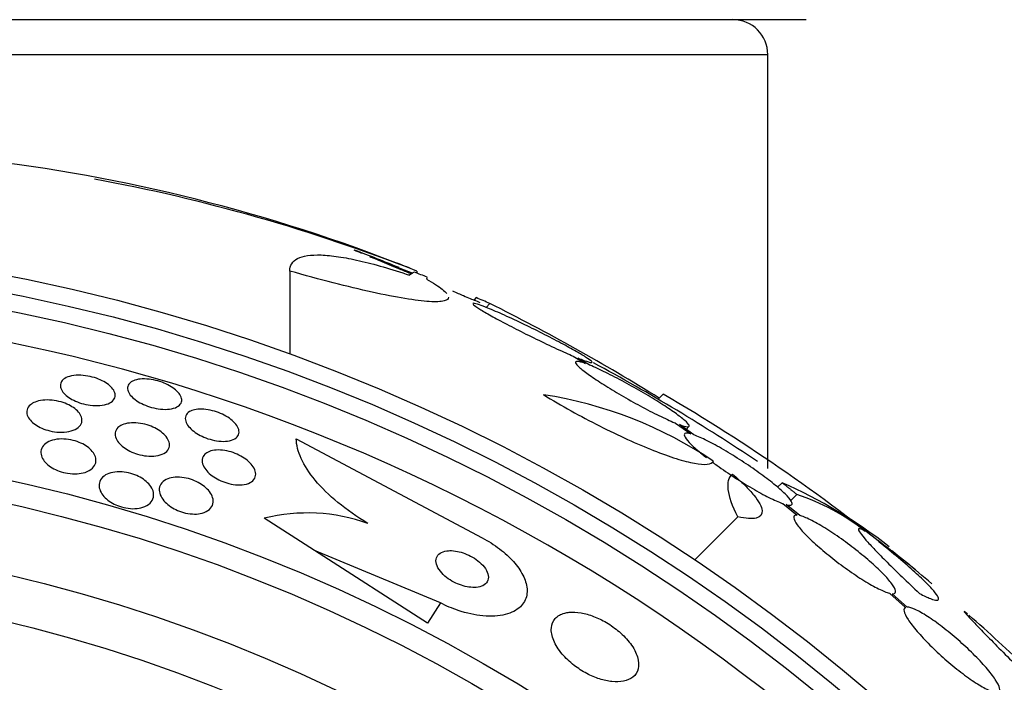
# Model space of a CAD drawing. Units: millimetres. Extents: x 0 to 1476, y 0 to 2569.
# Drawn here: x 1069 to 1083, y 1430 to 1440 of the extents above; entities that cross this region are included whole.
import ezdxf

# ---------------------------------------------------------------- set-up
doc = ezdxf.new("R2010")
doc.units = ezdxf.units.MM
doc.layers.add('DV1_Défaut', color=7, linetype='Continuous')
doc.layers.add('Défaut', color=7, linetype='Continuous')

# ---------------------------------------------------------------- blocks, each defined once
blk = doc.blocks.new('SE')
at = {"layer": 'DV1_Défaut', "color": 7, "linetype": 'Continuous'}
for p, q in [((1047.004, 1439.573), (1080.104, 1439.573)), ((1047.554, 1439.073), (1079.554, 1439.073)), ((1079.554, 1433.158), (1079.554, 1439.073)), ((1073.864, 1436.189), (1074.48, 1435.948)), ((1072.723, 1435.98), (1072.723, 1434.791)), ((1074.539, 1435.979), (1074.539, 1435.951)), ((1075.387, 1435.6), (1075.356, 1435.569)), ((1075.583, 1435.516), (1075.528, 1435.461)), ((1076.775, 1434.764), (1076.947, 1434.658)), ((1077.003, 1434.637), (1076.841, 1434.736)), ((1078.059, 1434.22), (1077.987, 1434.148)), ((1078.235, 1433.807), (1078.452, 1433.652)), ((1078.497, 1433.638), (1078.29, 1433.785)), ((1078.386, 1433.717), (1078.426, 1433.756)), ((1072.816, 1433.58), (1075.474, 1432.166)), ((1079.758, 1432.955), (1079.693, 1432.89)), ((1079.971, 1432.786), (1079.884, 1432.699)), ((1079.77, 1432.656), (1079.976, 1432.491)), ((1080.01, 1432.485), (1079.815, 1432.642)), ((1073.076, 1431.985), (1072.358, 1432.446)), ((1079.125, 1432.466), (1078.511, 1431.852)), ((1074.689, 1430.947), (1073.076, 1431.985)), ((1074.876, 1431.237), (1073.076, 1431.985)), ((1081.299, 1431.373), (1081.524, 1431.173)), ((1081.547, 1431.177), (1081.332, 1431.368)), ((1074.876, 1431.237), (1074.689, 1430.947))]:
    blk.add_line(p, q, dxfattribs=at)
for radius in [26.834, 26.588, 26.346, 23.976, 23.645, 22.655, 22]:
    blk.add_circle((1063.554, 1409.573), radius, dxfattribs=at)
for centre, radius, start, end in [((1063.554, 1409.573), 37.5, 0, 62.2847), ((1079.054, 1439.073), 0.5, 0, 90), ((1065.493, 1413.515), 24.218, 68.3624, 83.5004), ((1065.372, 1412.587), 25.124, 68.599, 79.5456), ((1076.646, 1443.237), 7.577, 246.6273, 247.5061), ((1063.554, 1409.573), 28.55, 67.9211, 69.2896), ((1063.554, 1409.573), 28.6, 67.6265, 68.006), ((1063.554, 1409.573), 28.575, 67.0709, 67.4617), ((1063.554, 1409.573), 25.906, 0, 104.0708), ((1061.707, 1407.84), 30.96, 58.2432, 63.372), ((1063.554, 1409.573), 28.5, 56.2031, 61.7051), ((1075.442, 1428.323), 5.959, 55.9831, 81.2268), ((1064.747, 1411.416), 26.406, 50.6287, 59.7264), ((1076.858, 1426.367), 7.198, 52.0151, 66.2404), ((1078.962, 1429.746), 3.203, 51.8103, 71.6429), ((1072.977, 1429.957), 2.565, 70.3284, 103.9575), ((1069.626, 1417.005), 19.001, 49.7695, 52.7201), ((1063.554, 1409.573), 28.6, 50.7187, 51.5834), ((1063.554, 1409.573), 28.6, 46.4249, 48.7114)]:
    blk.add_arc(centre, radius, start, end, dxfattribs=at)
for centre, major_axis, ratio, start_param, end_param in [((1074.539, 1409.573), (0, 26.397), 0.064138, 0.018902, 0.061127), ((1074.708, 1409.573), (0, 26.334), 0.021885, 0.036461, 0.056081), ((1059.091, 1414.036), (19.465, 19.465), 0.581075, 0.22234, 0.235043)]:
    blk.add_ellipse(centre, major_axis=major_axis, ratio=ratio, start_param=start_param, end_param=end_param, dxfattribs=at)
for points, knots in [([(1072.723, 1435.98), (1072.723, 1436.061), (1072.76, 1436.12), (1072.873, 1436.178), (1072.92, 1436.192), (1073.033, 1436.209), (1073.099, 1436.212), (1073.247, 1436.207), (1073.329, 1436.199), (1073.512, 1436.171), (1073.612, 1436.152), (1073.932, 1436.079), (1074.172, 1436.009), (1074.436, 1435.92)], [0, 0, 0, 0, 0.25, 0.25, 0.375, 0.375, 0.5, 0.5, 0.625, 0.625, 0.75, 0.75, 1, 1, 1, 1]), ([(1073.864, 1436.189), (1073.916, 1436.167), (1073.976, 1436.142), (1074.041, 1436.115), (1074.124, 1436.081), (1074.217, 1436.042), (1074.312, 1436.003), (1074.362, 1435.982), (1074.413, 1435.961), (1074.464, 1435.939)], [0, 0, 0, 0, 0.336386, 0.336386, 0.336386, 0.771772, 0.771772, 0.771772, 1, 1, 1, 1]), ([(1074.991, 1435.606), (1074.991, 1435.581), (1074.971, 1435.563), (1074.881, 1435.54), (1074.811, 1435.538), (1074.623, 1435.549), (1074.504, 1435.564), (1074.23, 1435.609), (1074.073, 1435.64), (1073.727, 1435.716), (1073.541, 1435.761), (1073.147, 1435.862), (1072.938, 1435.919), (1072.723, 1435.98)], [0, 0, 0, 0, 0.155323, 0.155323, 0.324259, 0.324259, 0.493194, 0.493194, 0.662129, 0.662129, 0.831065, 0.831065, 1, 1, 1, 1]), ([(1074.676, 1435.866), (1074.774, 1435.811), (1074.85, 1435.762), (1074.93, 1435.698), (1074.951, 1435.678), (1074.966, 1435.66)], [0, 0, 0, 0, 0.664627, 0.664627, 1, 1, 1, 1]), ([(1075.047, 1435.696), (1075.104, 1435.672), (1075.158, 1435.649), (1075.205, 1435.629), (1075.275, 1435.6), (1075.334, 1435.575), (1075.375, 1435.558), (1075.411, 1435.543), (1075.434, 1435.533), (1075.438, 1435.532), (1075.44, 1435.531), (1075.44, 1435.531), (1075.439, 1435.531)], [0, 0, 0, 0, 0.236429, 0.236429, 0.236429, 0.591338, 0.591338, 0.591338, 0.916516, 0.916516, 0.916516, 1, 1, 1, 1]), ([(1076.841, 1434.736), (1076.857, 1434.73), (1076.872, 1434.724), (1076.887, 1434.718), (1076.943, 1434.696), (1076.987, 1434.681), (1077.013, 1434.675), (1077.038, 1434.669), (1077.047, 1434.672), (1077.04, 1434.682), (1077.034, 1434.692), (1077.012, 1434.709), (1076.977, 1434.732), (1076.943, 1434.756), (1076.894, 1434.785), (1076.837, 1434.819), (1076.777, 1434.853), (1076.706, 1434.893), (1076.629, 1434.934), (1076.549, 1434.977), (1076.46, 1435.024), (1076.37, 1435.069), (1076.275, 1435.118), (1076.175, 1435.167), (1076.08, 1435.213), (1075.98, 1435.261), (1075.882, 1435.307), (1075.793, 1435.347), (1075.704, 1435.388), (1075.621, 1435.423), (1075.553, 1435.451), (1075.507, 1435.47), (1075.467, 1435.485), (1075.434, 1435.496), (1075.392, 1435.511), (1075.363, 1435.519), (1075.348, 1435.519), (1075.334, 1435.519), (1075.334, 1435.512), (1075.35, 1435.498), (1075.366, 1435.484), (1075.396, 1435.462), (1075.438, 1435.436), (1075.481, 1435.409), (1075.536, 1435.377), (1075.601, 1435.341), (1075.667, 1435.304), (1075.744, 1435.262), (1075.826, 1435.219), (1075.912, 1435.174), (1076.005, 1435.127), (1076.098, 1435.08), (1076.196, 1435.032), (1076.297, 1434.983), (1076.392, 1434.937), (1076.49, 1434.891), (1076.585, 1434.847), (1076.669, 1434.81), (1076.707, 1434.793), (1076.742, 1434.778), (1076.775, 1434.764)], [0, 0, 0, 0, 0.014264, 0.014264, 0.014264, 0.070516, 0.070516, 0.070516, 0.123623, 0.123623, 0.123623, 0.174494, 0.174494, 0.174494, 0.224857, 0.224857, 0.224857, 0.276456, 0.276456, 0.276456, 0.330533, 0.330533, 0.330533, 0.387465, 0.387465, 0.387465, 0.446484, 0.446484, 0.446484, 0.50573, 0.50573, 0.50573, 0.545252, 0.545252, 0.545252, 0.59673, 0.59673, 0.59673, 0.648299, 0.648299, 0.648299, 0.698715, 0.698715, 0.698715, 0.749196, 0.749196, 0.749196, 0.801456, 0.801456, 0.801456, 0.856522, 0.856522, 0.856522, 0.91437, 0.91437, 0.91437, 0.973746, 0.973746, 0.973746, 1, 1, 1, 1]), ([(1076.947, 1434.658), (1076.897, 1434.677), (1076.858, 1434.687), (1076.834, 1434.689), (1076.81, 1434.69), (1076.8, 1434.683), (1076.807, 1434.667), (1076.813, 1434.652), (1076.834, 1434.628), (1076.869, 1434.598), (1076.903, 1434.568), (1076.951, 1434.531), (1077.008, 1434.491), (1077.066, 1434.45), (1077.135, 1434.404), (1077.21, 1434.356), (1077.287, 1434.307), (1077.372, 1434.256), (1077.458, 1434.205), (1077.548, 1434.153), (1077.641, 1434.1), (1077.731, 1434.052), (1077.824, 1434.002), (1077.916, 1433.954), (1077.999, 1433.914), (1078.083, 1433.873), (1078.16, 1433.837), (1078.224, 1433.811), (1078.228, 1433.809), (1078.231, 1433.808), (1078.235, 1433.807)], [0, 0, 0, 0, 0.109455, 0.109455, 0.109455, 0.21921, 0.21921, 0.21921, 0.325956, 0.325956, 0.325956, 0.430572, 0.430572, 0.430572, 0.53598, 0.53598, 0.53598, 0.644654, 0.644654, 0.644654, 0.757785, 0.757785, 0.757785, 0.87478, 0.87478, 0.87478, 0.993264, 0.993264, 0.993264, 1, 1, 1, 1]), ([(1078.29, 1433.785), (1078.34, 1433.767), (1078.379, 1433.756), (1078.403, 1433.754), (1078.427, 1433.752), (1078.436, 1433.759), (1078.429, 1433.775), (1078.423, 1433.79), (1078.402, 1433.814), (1078.367, 1433.844), (1078.333, 1433.874), (1078.285, 1433.911), (1078.228, 1433.952), (1078.17, 1433.993), (1078.101, 1434.04), (1078.026, 1434.087), (1077.949, 1434.136), (1077.865, 1434.188), (1077.778, 1434.239), (1077.689, 1434.291), (1077.596, 1434.344), (1077.506, 1434.393), (1077.413, 1434.443), (1077.322, 1434.49), (1077.239, 1434.53), (1077.155, 1434.571), (1077.077, 1434.607), (1077.013, 1434.633), (1077.01, 1434.634), (1077.006, 1434.636), (1077.003, 1434.637)], [0, 0, 0, 0, 0.109417, 0.109417, 0.109417, 0.219125, 0.219125, 0.219125, 0.325942, 0.325942, 0.325942, 0.430734, 0.430734, 0.430734, 0.536278, 0.536278, 0.536278, 0.644949, 0.644949, 0.644949, 0.757955, 0.757955, 0.757955, 0.874829, 0.874829, 0.874829, 0.993339, 0.993339, 0.993339, 1, 1, 1, 1]), ([(1069.492, 1434.433), (1069.514, 1434.45), (1069.543, 1434.464), (1069.578, 1434.474), (1069.614, 1434.484), (1069.657, 1434.49), (1069.703, 1434.491), (1069.745, 1434.491), (1069.792, 1434.487), (1069.838, 1434.479), (1069.879, 1434.472), (1069.921, 1434.46), (1069.961, 1434.447), (1069.998, 1434.433), (1070.034, 1434.418), (1070.065, 1434.4), (1070.097, 1434.383), (1070.126, 1434.363), (1070.149, 1434.343), (1070.174, 1434.321), (1070.193, 1434.299), (1070.207, 1434.277), (1070.221, 1434.253), (1070.229, 1434.228), (1070.229, 1434.206), (1070.23, 1434.181), (1070.221, 1434.158), (1070.205, 1434.137), (1070.188, 1434.116), (1070.162, 1434.098), (1070.129, 1434.084), (1070.096, 1434.071), (1070.055, 1434.061), (1070.009, 1434.058), (1069.967, 1434.054), (1069.921, 1434.056), (1069.873, 1434.062), (1069.831, 1434.067), (1069.787, 1434.076), (1069.745, 1434.089), (1069.707, 1434.101), (1069.669, 1434.115), (1069.636, 1434.132), (1069.602, 1434.148), (1069.572, 1434.167), (1069.547, 1434.187), (1069.519, 1434.207), (1069.497, 1434.229), (1069.481, 1434.251), (1069.463, 1434.275), (1069.452, 1434.299), (1069.447, 1434.321), (1069.443, 1434.347), (1069.446, 1434.371), (1069.457, 1434.392), (1069.465, 1434.407), (1069.477, 1434.42), (1069.492, 1434.433)], [0, 0, 0, 0, 0.058735, 0.058735, 0.058735, 0.117805, 0.117805, 0.117805, 0.17161, 0.17161, 0.17161, 0.219576, 0.219576, 0.219576, 0.264913, 0.264913, 0.264913, 0.311117, 0.311117, 0.311117, 0.360913, 0.360913, 0.360913, 0.415993, 0.415993, 0.415993, 0.476439, 0.476439, 0.476439, 0.539911, 0.539911, 0.539911, 0.601793, 0.601793, 0.601793, 0.657739, 0.657739, 0.657739, 0.707033, 0.707033, 0.707033, 0.752544, 0.752544, 0.752544, 0.798017, 0.798017, 0.798017, 0.846515, 0.846515, 0.846515, 0.900079, 0.900079, 0.900079, 0.95926, 0.95926, 0.95926, 1, 1, 1, 1]), ([(1070.49, 1434.413), (1070.516, 1434.424), (1070.549, 1434.432), (1070.587, 1434.436), (1070.624, 1434.439), (1070.667, 1434.439), (1070.712, 1434.434), (1070.753, 1434.429), (1070.797, 1434.421), (1070.839, 1434.409), (1070.879, 1434.397), (1070.918, 1434.383), (1070.954, 1434.367), (1070.989, 1434.351), (1071.022, 1434.332), (1071.05, 1434.313), (1071.08, 1434.292), (1071.106, 1434.271), (1071.126, 1434.249), (1071.147, 1434.226), (1071.163, 1434.202), (1071.171, 1434.179), (1071.18, 1434.154), (1071.182, 1434.13), (1071.176, 1434.109), (1071.169, 1434.086), (1071.153, 1434.065), (1071.13, 1434.049), (1071.106, 1434.032), (1071.074, 1434.019), (1071.035, 1434.012), (1070.998, 1434.004), (1070.955, 1434.002), (1070.909, 1434.004), (1070.868, 1434.006), (1070.823, 1434.013), (1070.779, 1434.023), (1070.739, 1434.033), (1070.698, 1434.046), (1070.66, 1434.061), (1070.624, 1434.076), (1070.589, 1434.094), (1070.559, 1434.112), (1070.527, 1434.131), (1070.499, 1434.152), (1070.477, 1434.173), (1070.453, 1434.196), (1070.434, 1434.22), (1070.422, 1434.243), (1070.409, 1434.268), (1070.403, 1434.292), (1070.404, 1434.314), (1070.406, 1434.338), (1070.417, 1434.36), (1070.436, 1434.378), (1070.449, 1434.392), (1070.467, 1434.404), (1070.49, 1434.413)], [0, 0, 0, 0, 0.054038, 0.054038, 0.054038, 0.108371, 0.108371, 0.108371, 0.15848, 0.15848, 0.15848, 0.204948, 0.204948, 0.204948, 0.251022, 0.251022, 0.251022, 0.299582, 0.299582, 0.299582, 0.352623, 0.352623, 0.352623, 0.410845, 0.410845, 0.410845, 0.472936, 0.472936, 0.472936, 0.535274, 0.535274, 0.535274, 0.593421, 0.593421, 0.593421, 0.645245, 0.645245, 0.645245, 0.692308, 0.692308, 0.692308, 0.737996, 0.737996, 0.737996, 0.785497, 0.785497, 0.785497, 0.837133, 0.837133, 0.837133, 0.894011, 0.894011, 0.894011, 0.955344, 0.955344, 0.955344, 1, 1, 1, 1]), ([(1069.085, 1434.108), (1069.115, 1434.12), (1069.152, 1434.129), (1069.193, 1434.134), (1069.234, 1434.138), (1069.28, 1434.139), (1069.327, 1434.134), (1069.369, 1434.129), (1069.414, 1434.121), (1069.455, 1434.109), (1069.494, 1434.097), (1069.531, 1434.083), (1069.564, 1434.067), (1069.597, 1434.051), (1069.627, 1434.032), (1069.652, 1434.013), (1069.679, 1433.992), (1069.701, 1433.97), (1069.718, 1433.948), (1069.736, 1433.923), (1069.747, 1433.898), (1069.752, 1433.874), (1069.757, 1433.847), (1069.754, 1433.821), (1069.743, 1433.798), (1069.732, 1433.772), (1069.71, 1433.749), (1069.681, 1433.73), (1069.652, 1433.711), (1069.613, 1433.696), (1069.568, 1433.686), (1069.527, 1433.678), (1069.479, 1433.674), (1069.429, 1433.676), (1069.386, 1433.678), (1069.34, 1433.685), (1069.296, 1433.696), (1069.256, 1433.705), (1069.217, 1433.718), (1069.182, 1433.733), (1069.147, 1433.748), (1069.116, 1433.766), (1069.089, 1433.785), (1069.06, 1433.804), (1069.036, 1433.826), (1069.017, 1433.847), (1068.996, 1433.871), (1068.982, 1433.896), (1068.973, 1433.919), (1068.964, 1433.946), (1068.963, 1433.972), (1068.969, 1433.997), (1068.976, 1434.023), (1068.992, 1434.048), (1069.017, 1434.068), (1069.035, 1434.084), (1069.058, 1434.097), (1069.085, 1434.108)], [0, 0, 0, 0, 0.054057, 0.054057, 0.054057, 0.108493, 0.108493, 0.108493, 0.157543, 0.157543, 0.157543, 0.202175, 0.202175, 0.202175, 0.246463, 0.246463, 0.246463, 0.293814, 0.293814, 0.293814, 0.346629, 0.346629, 0.346629, 0.405919, 0.405919, 0.405919, 0.47028, 0.47028, 0.47028, 0.535158, 0.535158, 0.535158, 0.594582, 0.594582, 0.594582, 0.645731, 0.645731, 0.645731, 0.690961, 0.690961, 0.690961, 0.73472, 0.73472, 0.73472, 0.780826, 0.780826, 0.780826, 0.832018, 0.832018, 0.832018, 0.889724, 0.889724, 0.889724, 0.953141, 0.953141, 0.953141, 1, 1, 1, 1]), ([(1076.351, 1434.213), (1076.477, 1434.134), (1076.608, 1434.058), (1076.877, 1433.907), (1077.015, 1433.834), (1077.285, 1433.697), (1077.421, 1433.632), (1077.679, 1433.515), (1077.803, 1433.462), (1078.039, 1433.369), (1078.148, 1433.33), (1078.344, 1433.269), (1078.433, 1433.246), (1078.656, 1433.205), (1078.751, 1433.214), (1078.776, 1433.262)], [0, 0, 0, 0, 0.125, 0.125, 0.25, 0.25, 0.375, 0.375, 0.5, 0.5, 0.625, 0.625, 0.75, 0.75, 1, 1, 1, 1]), ([(1071.361, 1433.997), (1071.391, 1434.004), (1071.426, 1434.007), (1071.464, 1434.006), (1071.503, 1434.006), (1071.545, 1434.001), (1071.587, 1433.991), (1071.627, 1433.983), (1071.668, 1433.971), (1071.707, 1433.956), (1071.744, 1433.941), (1071.78, 1433.924), (1071.812, 1433.906), (1071.846, 1433.886), (1071.876, 1433.865), (1071.901, 1433.844), (1071.928, 1433.82), (1071.95, 1433.796), (1071.966, 1433.772), (1071.983, 1433.746), (1071.994, 1433.72), (1071.997, 1433.696), (1072.001, 1433.67), (1071.996, 1433.645), (1071.982, 1433.624), (1071.969, 1433.602), (1071.946, 1433.584), (1071.915, 1433.57), (1071.885, 1433.557), (1071.847, 1433.549), (1071.804, 1433.546), (1071.766, 1433.544), (1071.722, 1433.546), (1071.676, 1433.554), (1071.636, 1433.56), (1071.594, 1433.571), (1071.554, 1433.584), (1071.516, 1433.597), (1071.478, 1433.613), (1071.444, 1433.631), (1071.41, 1433.649), (1071.378, 1433.669), (1071.351, 1433.69), (1071.322, 1433.712), (1071.297, 1433.736), (1071.278, 1433.759), (1071.258, 1433.785), (1071.243, 1433.811), (1071.236, 1433.835), (1071.228, 1433.862), (1071.229, 1433.888), (1071.237, 1433.91), (1071.246, 1433.934), (1071.264, 1433.954), (1071.29, 1433.97), (1071.309, 1433.982), (1071.333, 1433.991), (1071.361, 1433.997)], [0, 0, 0, 0, 0.05003, 0.05003, 0.05003, 0.100302, 0.100302, 0.100302, 0.147392, 0.147392, 0.147392, 0.192718, 0.192718, 0.192718, 0.239538, 0.239538, 0.239538, 0.290371, 0.290371, 0.290371, 0.346627, 0.346627, 0.346627, 0.407942, 0.407942, 0.407942, 0.471443, 0.471443, 0.471443, 0.532322, 0.532322, 0.532322, 0.586807, 0.586807, 0.586807, 0.635073, 0.635073, 0.635073, 0.680361, 0.680361, 0.680361, 0.726311, 0.726311, 0.726311, 0.775776, 0.775776, 0.775776, 0.830533, 0.830533, 0.830533, 0.890714, 0.890714, 0.890714, 0.954017, 0.954017, 0.954017, 1, 1, 1, 1]), ([(1070.329, 1433.782), (1070.358, 1433.795), (1070.392, 1433.804), (1070.431, 1433.808), (1070.469, 1433.812), (1070.514, 1433.812), (1070.559, 1433.807), (1070.6, 1433.802), (1070.643, 1433.793), (1070.685, 1433.781), (1070.723, 1433.769), (1070.76, 1433.754), (1070.794, 1433.737), (1070.828, 1433.72), (1070.86, 1433.701), (1070.886, 1433.681), (1070.915, 1433.659), (1070.939, 1433.636), (1070.957, 1433.613), (1070.978, 1433.587), (1070.992, 1433.561), (1070.999, 1433.536), (1071.007, 1433.508), (1071.007, 1433.481), (1070.999, 1433.457), (1070.991, 1433.43), (1070.973, 1433.406), (1070.946, 1433.387), (1070.92, 1433.367), (1070.884, 1433.352), (1070.842, 1433.343), (1070.803, 1433.334), (1070.758, 1433.331), (1070.71, 1433.334), (1070.668, 1433.336), (1070.623, 1433.343), (1070.579, 1433.354), (1070.54, 1433.364), (1070.501, 1433.377), (1070.466, 1433.393), (1070.431, 1433.409), (1070.398, 1433.427), (1070.369, 1433.447), (1070.339, 1433.467), (1070.313, 1433.49), (1070.293, 1433.512), (1070.27, 1433.537), (1070.252, 1433.563), (1070.242, 1433.587), (1070.23, 1433.615), (1070.226, 1433.643), (1070.229, 1433.668), (1070.233, 1433.695), (1070.246, 1433.721), (1070.267, 1433.742), (1070.283, 1433.758), (1070.304, 1433.771), (1070.329, 1433.782)], [0, 0, 0, 0, 0.053338, 0.053338, 0.053338, 0.10704, 0.10704, 0.10704, 0.155635, 0.155635, 0.155635, 0.200181, 0.200181, 0.200181, 0.244681, 0.244681, 0.244681, 0.292443, 0.292443, 0.292443, 0.345761, 0.345761, 0.345761, 0.405485, 0.405485, 0.405485, 0.46998, 0.46998, 0.46998, 0.534518, 0.534518, 0.534518, 0.593271, 0.593271, 0.593271, 0.643859, 0.643859, 0.643859, 0.688902, 0.688902, 0.688902, 0.732811, 0.732811, 0.732811, 0.779294, 0.779294, 0.779294, 0.830983, 0.830983, 0.830983, 0.889159, 0.889159, 0.889159, 0.952797, 0.952797, 0.952797, 1, 1, 1, 1]), ([(1069.258, 1433.53), (1069.286, 1433.547), (1069.321, 1433.561), (1069.361, 1433.569), (1069.402, 1433.578), (1069.448, 1433.581), (1069.497, 1433.579), (1069.539, 1433.577), (1069.585, 1433.57), (1069.628, 1433.559), (1069.667, 1433.549), (1069.705, 1433.536), (1069.74, 1433.52), (1069.773, 1433.505), (1069.804, 1433.487), (1069.831, 1433.467), (1069.859, 1433.447), (1069.883, 1433.424), (1069.902, 1433.402), (1069.923, 1433.376), (1069.937, 1433.35), (1069.946, 1433.325), (1069.955, 1433.296), (1069.957, 1433.267), (1069.951, 1433.241), (1069.944, 1433.212), (1069.928, 1433.184), (1069.903, 1433.161), (1069.877, 1433.137), (1069.842, 1433.117), (1069.799, 1433.102), (1069.765, 1433.092), (1069.726, 1433.084), (1069.684, 1433.082), (1069.642, 1433.079), (1069.595, 1433.081), (1069.549, 1433.089), (1069.508, 1433.095), (1069.467, 1433.106), (1069.429, 1433.12), (1069.393, 1433.133), (1069.359, 1433.149), (1069.329, 1433.167), (1069.298, 1433.185), (1069.271, 1433.206), (1069.249, 1433.227), (1069.224, 1433.251), (1069.205, 1433.275), (1069.191, 1433.3), (1069.176, 1433.327), (1069.168, 1433.355), (1069.167, 1433.382), (1069.165, 1433.412), (1069.173, 1433.441), (1069.189, 1433.466), (1069.204, 1433.491), (1069.228, 1433.513), (1069.258, 1433.53)], [0, 0, 0, 0, 0.056468, 0.056468, 0.056468, 0.113415, 0.113415, 0.113415, 0.163387, 0.163387, 0.163387, 0.207353, 0.207353, 0.207353, 0.250104, 0.250104, 0.250104, 0.295629, 0.295629, 0.295629, 0.346815, 0.346815, 0.346815, 0.405293, 0.405293, 0.405293, 0.470342, 0.470342, 0.470342, 0.537537, 0.537537, 0.537537, 0.589607, 0.589607, 0.589607, 0.642108, 0.642108, 0.642108, 0.688024, 0.688024, 0.688024, 0.730481, 0.730481, 0.730481, 0.774105, 0.774105, 0.774105, 0.822362, 0.822362, 0.822362, 0.877554, 0.877554, 0.877554, 0.940105, 0.940105, 0.940105, 1, 1, 1, 1]), ([(1073.841, 1432.372), (1073.683, 1432.466), (1073.54, 1432.566), (1073.284, 1432.776), (1073.176, 1432.883), (1072.999, 1433.096), (1072.932, 1433.201), (1072.842, 1433.399), (1072.818, 1433.493), (1072.816, 1433.58)], [0, 0, 0, 0, 0.25, 0.25, 0.5, 0.5, 0.75, 0.75, 1, 1, 1, 1]), ([(1078.452, 1433.652), (1078.412, 1433.663), (1078.383, 1433.665), (1078.369, 1433.657), (1078.356, 1433.649), (1078.357, 1433.631), (1078.372, 1433.604), (1078.387, 1433.578), (1078.417, 1433.542), (1078.459, 1433.501), (1078.501, 1433.46), (1078.555, 1433.413), (1078.617, 1433.362), (1078.637, 1433.346), (1078.657, 1433.33), (1078.678, 1433.314)], [0, 0, 0, 0, 0.235752, 0.235752, 0.235752, 0.472026, 0.472026, 0.472026, 0.703224, 0.703224, 0.703224, 0.930008, 0.930008, 0.930008, 1, 1, 1, 1]), ([(1079.815, 1432.642), (1079.854, 1432.631), (1079.882, 1432.63), (1079.895, 1432.638), (1079.908, 1432.647), (1079.906, 1432.665), (1079.89, 1432.692), (1079.873, 1432.719), (1079.843, 1432.754), (1079.8, 1432.796), (1079.758, 1432.837), (1079.703, 1432.885), (1079.641, 1432.936), (1079.578, 1432.987), (1079.505, 1433.042), (1079.428, 1433.098), (1079.35, 1433.154), (1079.266, 1433.211), (1079.182, 1433.266), (1079.096, 1433.322), (1079.008, 1433.376), (1078.926, 1433.424), (1078.841, 1433.474), (1078.76, 1433.518), (1078.688, 1433.554), (1078.615, 1433.59), (1078.55, 1433.619), (1078.499, 1433.637), (1078.498, 1433.637), (1078.498, 1433.638), (1078.497, 1433.638)], [0, 0, 0, 0, 0.111048, 0.111048, 0.111048, 0.222336, 0.222336, 0.222336, 0.331316, 0.331316, 0.331316, 0.438344, 0.438344, 0.438344, 0.545443, 0.545443, 0.545443, 0.654526, 0.654526, 0.654526, 0.766724, 0.766724, 0.766724, 0.881943, 0.881943, 0.881943, 0.998766, 0.998766, 0.998766, 1, 1, 1, 1]), ([(1071.575, 1433.401), (1071.603, 1433.412), (1071.636, 1433.419), (1071.673, 1433.421), (1071.71, 1433.424), (1071.752, 1433.421), (1071.795, 1433.414), (1071.835, 1433.408), (1071.876, 1433.398), (1071.916, 1433.384), (1071.953, 1433.371), (1071.99, 1433.354), (1072.023, 1433.336), (1072.057, 1433.318), (1072.088, 1433.297), (1072.115, 1433.275), (1072.144, 1433.252), (1072.168, 1433.227), (1072.187, 1433.202), (1072.208, 1433.175), (1072.223, 1433.147), (1072.231, 1433.12), (1072.239, 1433.091), (1072.239, 1433.063), (1072.231, 1433.037), (1072.223, 1433.011), (1072.204, 1432.987), (1072.178, 1432.968), (1072.152, 1432.95), (1072.116, 1432.936), (1072.074, 1432.929), (1072.037, 1432.922), (1071.993, 1432.921), (1071.947, 1432.926), (1071.907, 1432.93), (1071.864, 1432.939), (1071.822, 1432.951), (1071.785, 1432.963), (1071.747, 1432.978), (1071.712, 1432.995), (1071.677, 1433.012), (1071.645, 1433.032), (1071.616, 1433.052), (1071.586, 1433.075), (1071.559, 1433.099), (1071.538, 1433.123), (1071.515, 1433.15), (1071.497, 1433.177), (1071.486, 1433.203), (1071.473, 1433.233), (1071.469, 1433.262), (1071.472, 1433.288), (1071.476, 1433.316), (1071.489, 1433.341), (1071.511, 1433.362), (1071.527, 1433.378), (1071.549, 1433.391), (1071.575, 1433.401)], [0, 0, 0, 0, 0.051139, 0.051139, 0.051139, 0.102605, 0.102605, 0.102605, 0.149685, 0.149685, 0.149685, 0.193765, 0.193765, 0.193765, 0.238732, 0.238732, 0.238732, 0.287668, 0.287668, 0.287668, 0.342596, 0.342596, 0.342596, 0.403866, 0.403866, 0.403866, 0.469051, 0.469051, 0.469051, 0.532756, 0.532756, 0.532756, 0.589509, 0.589509, 0.589509, 0.638268, 0.638268, 0.638268, 0.682529, 0.682529, 0.682529, 0.726692, 0.726692, 0.726692, 0.774221, 0.774221, 0.774221, 0.827483, 0.827483, 0.827483, 0.887305, 0.887305, 0.887305, 0.9519, 0.9519, 0.9519, 1, 1, 1, 1]), ([(1078.76, 1433.251), (1078.783, 1433.235), (1078.806, 1433.218), (1078.829, 1433.201), (1078.907, 1433.145), (1078.991, 1433.088), (1079.075, 1433.033), (1079.161, 1432.977), (1079.248, 1432.923), (1079.331, 1432.875), (1079.416, 1432.825), (1079.498, 1432.78), (1079.57, 1432.744), (1079.644, 1432.707), (1079.709, 1432.678), (1079.761, 1432.659), (1079.764, 1432.658), (1079.767, 1432.657), (1079.77, 1432.656)], [0, 0, 0, 0, 0.0659657, 0.0659657, 0.0659657, 0.2870702, 0.2870702, 0.2870702, 0.5146409, 0.5146409, 0.5146409, 0.7484174, 0.7484174, 0.7484174, 0.9853985, 0.9853985, 0.9853985, 1, 1, 1, 1]), ([(1070.092, 1433.065), (1070.12, 1433.081), (1070.155, 1433.094), (1070.194, 1433.102), (1070.233, 1433.109), (1070.278, 1433.112), (1070.326, 1433.109), (1070.367, 1433.106), (1070.411, 1433.098), (1070.453, 1433.086), (1070.491, 1433.075), (1070.528, 1433.061), (1070.561, 1433.044), (1070.595, 1433.028), (1070.625, 1433.009), (1070.652, 1432.988), (1070.68, 1432.967), (1070.705, 1432.943), (1070.724, 1432.919), (1070.745, 1432.892), (1070.76, 1432.864), (1070.769, 1432.837), (1070.779, 1432.806), (1070.781, 1432.775), (1070.775, 1432.747), (1070.769, 1432.716), (1070.753, 1432.687), (1070.727, 1432.662), (1070.702, 1432.638), (1070.666, 1432.617), (1070.623, 1432.603), (1070.59, 1432.592), (1070.552, 1432.586), (1070.511, 1432.584), (1070.47, 1432.582), (1070.425, 1432.585), (1070.38, 1432.594), (1070.341, 1432.601), (1070.301, 1432.613), (1070.263, 1432.627), (1070.228, 1432.641), (1070.195, 1432.658), (1070.165, 1432.677), (1070.135, 1432.696), (1070.107, 1432.718), (1070.085, 1432.74), (1070.06, 1432.765), (1070.04, 1432.791), (1070.026, 1432.817), (1070.009, 1432.847), (1070.001, 1432.877), (1069.999, 1432.905), (1069.997, 1432.937), (1070.004, 1432.968), (1070.02, 1432.995), (1070.035, 1433.022), (1070.06, 1433.046), (1070.092, 1433.065)], [0, 0, 0, 0, 0.054865, 0.054865, 0.054865, 0.110219, 0.110219, 0.110219, 0.15865, 0.15865, 0.15865, 0.20155, 0.20155, 0.20155, 0.243907, 0.243907, 0.243907, 0.289684, 0.289684, 0.289684, 0.341739, 0.341739, 0.341739, 0.401581, 0.401581, 0.401581, 0.468055, 0.468055, 0.468055, 0.535913, 0.535913, 0.535913, 0.586412, 0.586412, 0.586412, 0.63733, 0.63733, 0.63733, 0.681944, 0.681944, 0.681944, 0.72368, 0.72368, 0.72368, 0.767208, 0.767208, 0.767208, 0.815976, 0.815976, 0.815976, 0.872239, 0.872239, 0.872239, 0.936174, 0.936174, 0.936174, 1, 1, 1, 1]), ([(1070.957, 1433), (1070.985, 1433.014), (1071.019, 1433.024), (1071.056, 1433.03), (1071.094, 1433.035), (1071.138, 1433.036), (1071.183, 1433.03), (1071.223, 1433.026), (1071.265, 1433.017), (1071.306, 1433.004), (1071.343, 1432.992), (1071.379, 1432.976), (1071.413, 1432.959), (1071.446, 1432.941), (1071.477, 1432.921), (1071.503, 1432.9), (1071.532, 1432.877), (1071.556, 1432.852), (1071.575, 1432.827), (1071.597, 1432.799), (1071.612, 1432.77), (1071.621, 1432.743), (1071.631, 1432.711), (1071.632, 1432.681), (1071.625, 1432.653), (1071.618, 1432.622), (1071.601, 1432.594), (1071.575, 1432.572), (1071.549, 1432.549), (1071.514, 1432.53), (1071.47, 1432.519), (1071.438, 1432.511), (1071.401, 1432.506), (1071.362, 1432.506), (1071.322, 1432.507), (1071.278, 1432.512), (1071.235, 1432.521), (1071.197, 1432.53), (1071.158, 1432.543), (1071.121, 1432.559), (1071.087, 1432.574), (1071.053, 1432.592), (1071.024, 1432.611), (1070.993, 1432.632), (1070.966, 1432.655), (1070.943, 1432.678), (1070.918, 1432.704), (1070.898, 1432.731), (1070.884, 1432.758), (1070.868, 1432.788), (1070.859, 1432.819), (1070.858, 1432.847), (1070.856, 1432.879), (1070.864, 1432.909), (1070.881, 1432.935), (1070.898, 1432.961), (1070.923, 1432.984), (1070.957, 1433)], [0, 0, 0, 0, 0.052583, 0.052583, 0.052583, 0.10559, 0.10559, 0.10559, 0.15278, 0.15278, 0.15278, 0.195649, 0.195649, 0.195649, 0.2388, 0.2388, 0.2388, 0.285863, 0.285863, 0.285863, 0.339397, 0.339397, 0.339397, 0.400441, 0.400441, 0.400441, 0.467132, 0.467132, 0.467132, 0.533708, 0.533708, 0.533708, 0.582711, 0.582711, 0.582711, 0.632062, 0.632062, 0.632062, 0.676094, 0.676094, 0.676094, 0.718308, 0.718308, 0.718308, 0.762983, 0.762983, 0.762983, 0.813253, 0.813253, 0.813253, 0.870977, 0.870977, 0.870977, 0.935674, 0.935674, 0.935674, 1, 1, 1, 1]), ([(1079.125, 1432.466), (1079.046, 1432.623), (1079.002, 1432.753), (1078.976, 1432.958), (1078.996, 1433.033), (1079.049, 1433.078)], [0, 0, 0, 0, 0.5, 0.5, 1, 1, 1, 1]), ([(1079.049, 1433.078), (1079.114, 1433.023), (1079.173, 1432.97), (1079.275, 1432.869), (1079.32, 1432.82), (1079.392, 1432.731), (1079.42, 1432.69), (1079.459, 1432.616), (1079.471, 1432.584), (1079.478, 1432.501), (1079.449, 1432.465), (1079.33, 1432.435), (1079.239, 1432.44), (1079.125, 1432.466)], [0, 0, 0, 0, 0.125, 0.125, 0.25, 0.25, 0.375, 0.375, 0.5, 0.5, 0.75, 0.75, 1, 1, 1, 1]), ([(1079.976, 1432.491), (1079.946, 1432.494), (1079.928, 1432.486), (1079.924, 1432.467), (1079.92, 1432.449), (1079.931, 1432.419), (1079.955, 1432.381), (1079.979, 1432.344), (1080.016, 1432.297), (1080.065, 1432.245), (1080.112, 1432.194), (1080.171, 1432.136), (1080.237, 1432.077), (1080.303, 1432.017), (1080.377, 1431.955), (1080.453, 1431.894), (1080.53, 1431.832), (1080.612, 1431.771), (1080.691, 1431.714), (1080.772, 1431.657), (1080.853, 1431.603), (1080.928, 1431.556), (1081.004, 1431.509), (1081.076, 1431.468), (1081.137, 1431.438), (1081.199, 1431.407), (1081.252, 1431.385), (1081.292, 1431.375), (1081.295, 1431.374), (1081.297, 1431.374), (1081.299, 1431.373)], [0, 0, 0, 0, 0.111579, 0.111579, 0.111579, 0.223359, 0.223359, 0.223359, 0.333281, 0.333281, 0.333281, 0.441153, 0.441153, 0.441153, 0.548351, 0.548351, 0.548351, 0.656486, 0.656486, 0.656486, 0.766747, 0.766747, 0.766747, 0.879446, 0.879446, 0.879446, 0.993854, 0.993854, 0.993854, 1, 1, 1, 1]), ([(1081.332, 1431.368), (1081.362, 1431.366), (1081.378, 1431.375), (1081.381, 1431.394), (1081.384, 1431.413), (1081.372, 1431.443), (1081.347, 1431.481), (1081.322, 1431.519), (1081.284, 1431.566), (1081.235, 1431.619), (1081.186, 1431.67), (1081.126, 1431.728), (1081.06, 1431.788), (1080.994, 1431.848), (1080.919, 1431.91), (1080.843, 1431.972), (1080.766, 1432.033), (1080.684, 1432.094), (1080.605, 1432.151), (1080.524, 1432.208), (1080.443, 1432.262), (1080.369, 1432.308), (1080.293, 1432.355), (1080.222, 1432.395), (1080.162, 1432.425), (1080.101, 1432.455), (1080.049, 1432.475), (1080.01, 1432.485)], [0, 0, 0, 0, 0.11235, 0.11235, 0.11235, 0.2249, 0.2249, 0.2249, 0.335615, 0.335615, 0.335615, 0.444364, 0.444364, 0.444364, 0.552512, 0.552512, 0.552512, 0.661621, 0.661621, 0.661621, 0.772839, 0.772839, 0.772839, 0.886473, 0.886473, 0.886473, 1, 1, 1, 1]), ([(1080.946, 1432.258), (1080.879, 1432.3), (1080.846, 1432.31), (1080.849, 1432.279), (1080.858, 1432.26), (1080.895, 1432.209), (1080.922, 1432.176), (1080.992, 1432.095), (1081.035, 1432.048), (1081.136, 1431.942), (1081.195, 1431.882), (1081.39, 1431.686), (1081.546, 1431.537), (1081.721, 1431.372)], [0, 0, 0, 0, 0.25, 0.25, 0.375, 0.375, 0.5, 0.5, 0.625, 0.625, 0.75, 0.75, 1, 1, 1, 1]), ([(1075.474, 1432.166), (1075.517, 1432.143), (1075.56, 1432.119), (1075.6, 1432.093), (1075.684, 1432.04), (1075.762, 1431.98), (1075.829, 1431.919), (1075.895, 1431.858), (1075.951, 1431.795), (1075.995, 1431.733), (1076.041, 1431.667), (1076.075, 1431.601), (1076.094, 1431.539), (1076.115, 1431.47), (1076.12, 1431.406), (1076.11, 1431.348), (1076.098, 1431.284), (1076.066, 1431.227), (1076.018, 1431.181), (1075.965, 1431.131), (1075.892, 1431.093), (1075.803, 1431.071), (1075.712, 1431.048), (1075.603, 1431.041), (1075.483, 1431.052), (1075.373, 1431.061), (1075.251, 1431.087), (1075.129, 1431.129), (1075.045, 1431.158), (1074.958, 1431.194), (1074.876, 1431.237)], [0, 0, 0, 0, 0.043586, 0.043586, 0.043586, 0.13273, 0.13273, 0.13273, 0.221048, 0.221048, 0.221048, 0.315305, 0.315305, 0.315305, 0.420345, 0.420345, 0.420345, 0.538404, 0.538404, 0.538404, 0.667069, 0.667069, 0.667069, 0.797482, 0.797482, 0.797482, 0.917226, 0.917226, 0.917226, 1, 1, 1, 1]), ([(1081.721, 1431.372), (1081.783, 1431.339), (1081.835, 1431.314), (1081.919, 1431.282), (1081.95, 1431.274), (1081.989, 1431.275), (1081.997, 1431.285), (1081.99, 1431.321), (1081.974, 1431.348), (1081.92, 1431.416), (1081.882, 1431.459), (1081.783, 1431.559), (1081.724, 1431.615), (1081.586, 1431.739), (1081.507, 1431.808), (1081.337, 1431.952), (1081.245, 1432.027), (1081.146, 1432.106)], [0, 0, 0, 0, 0.125, 0.125, 0.25, 0.25, 0.375, 0.375, 0.5, 0.5, 0.625, 0.625, 0.75, 0.75, 0.875, 0.875, 1, 1, 1, 1]), ([(1074.969, 1431.981), (1074.93, 1431.976), (1074.896, 1431.964), (1074.871, 1431.947), (1074.846, 1431.93), (1074.828, 1431.908), (1074.819, 1431.882), (1074.81, 1431.855), (1074.81, 1431.823), (1074.82, 1431.789), (1074.829, 1431.757), (1074.848, 1431.722), (1074.875, 1431.688), (1074.899, 1431.658), (1074.93, 1431.627), (1074.965, 1431.6), (1074.996, 1431.576), (1075.031, 1431.553), (1075.068, 1431.534), (1075.103, 1431.516), (1075.139, 1431.501), (1075.175, 1431.489), (1075.212, 1431.477), (1075.249, 1431.468), (1075.283, 1431.463), (1075.321, 1431.457), (1075.357, 1431.456), (1075.389, 1431.459), (1075.425, 1431.462), (1075.457, 1431.471), (1075.483, 1431.483), (1075.511, 1431.497), (1075.533, 1431.517), (1075.546, 1431.54), (1075.56, 1431.565), (1075.565, 1431.594), (1075.56, 1431.627), (1075.556, 1431.658), (1075.541, 1431.692), (1075.518, 1431.727), (1075.497, 1431.758), (1075.468, 1431.79), (1075.434, 1431.819), (1075.405, 1431.845), (1075.37, 1431.869), (1075.334, 1431.891), (1075.3, 1431.91), (1075.263, 1431.928), (1075.227, 1431.942), (1075.191, 1431.956), (1075.154, 1431.966), (1075.119, 1431.973), (1075.081, 1431.981), (1075.044, 1431.985), (1075.011, 1431.984), (1074.996, 1431.984), (1074.982, 1431.983), (1074.969, 1431.981)], [0, 0, 0, 0, 0.064018, 0.064018, 0.064018, 0.127926, 0.127926, 0.127926, 0.19347, 0.19347, 0.19347, 0.254543, 0.254543, 0.254543, 0.307266, 0.307266, 0.307266, 0.353184, 0.353184, 0.353184, 0.396745, 0.396745, 0.396745, 0.442036, 0.442036, 0.442036, 0.492043, 0.492043, 0.492043, 0.548537, 0.548537, 0.548537, 0.611257, 0.611257, 0.611257, 0.67682, 0.67682, 0.67682, 0.739276, 0.739276, 0.739276, 0.793955, 0.793955, 0.793955, 0.841232, 0.841232, 0.841232, 0.88508, 0.88508, 0.88508, 0.929647, 0.929647, 0.929647, 0.978101, 0.978101, 0.978101, 1, 1, 1, 1]), ([(1081.524, 1431.173), (1081.503, 1431.166), (1081.496, 1431.148), (1081.502, 1431.118), (1081.508, 1431.088), (1081.527, 1431.047), (1081.559, 1430.998), (1081.591, 1430.95), (1081.635, 1430.892), (1081.688, 1430.83), (1081.74, 1430.769), (1081.803, 1430.702), (1081.871, 1430.634), (1081.938, 1430.567), (1082.012, 1430.498), (1082.086, 1430.433), (1082.161, 1430.368), (1082.238, 1430.304), (1082.311, 1430.247), (1082.386, 1430.19), (1082.458, 1430.138), (1082.524, 1430.096), (1082.59, 1430.052), (1082.651, 1430.018), (1082.701, 1429.994), (1082.752, 1429.971), (1082.793, 1429.958), (1082.821, 1429.957), (1082.822, 1429.957), (1082.824, 1429.957), (1082.825, 1429.957)], [0, 0, 0, 0, 0.112508, 0.112508, 0.112508, 0.225177, 0.225177, 0.225177, 0.336477, 0.336477, 0.336477, 0.445766, 0.445766, 0.445766, 0.553769, 0.553769, 0.553769, 0.661746, 0.661746, 0.661746, 0.770934, 0.770934, 0.770934, 0.88205, 0.88205, 0.88205, 0.995005, 0.995005, 0.995005, 1, 1, 1, 1]), ([(1082.848, 1429.961), (1082.867, 1429.969), (1082.873, 1429.989), (1082.866, 1430.019), (1082.859, 1430.05), (1082.838, 1430.091), (1082.805, 1430.141), (1082.773, 1430.19), (1082.728, 1430.248), (1082.674, 1430.311), (1082.621, 1430.372), (1082.557, 1430.439), (1082.489, 1430.507), (1082.422, 1430.574), (1082.348, 1430.643), (1082.273, 1430.708), (1082.199, 1430.773), (1082.122, 1430.836), (1082.048, 1430.893), (1081.974, 1430.95), (1081.902, 1431.001), (1081.837, 1431.043), (1081.771, 1431.086), (1081.711, 1431.12), (1081.662, 1431.142), (1081.614, 1431.164), (1081.575, 1431.176), (1081.547, 1431.177)], [0, 0, 0, 0, 0.113459, 0.113459, 0.113459, 0.227083, 0.227083, 0.227083, 0.339314, 0.339314, 0.339314, 0.449573, 0.449573, 0.449573, 0.558616, 0.558616, 0.558616, 0.667687, 0.667687, 0.667687, 0.777983, 0.777983, 0.777983, 0.890197, 0.890197, 0.890197, 1, 1, 1, 1]), ([(1076.653, 1431.091), (1076.595, 1431.076), (1076.549, 1431.049), (1076.517, 1431.013), (1076.485, 1430.978), (1076.466, 1430.932), (1076.461, 1430.879), (1076.457, 1430.826), (1076.468, 1430.763), (1076.495, 1430.698), (1076.521, 1430.637), (1076.562, 1430.57), (1076.616, 1430.506), (1076.663, 1430.45), (1076.722, 1430.394), (1076.786, 1430.344), (1076.842, 1430.301), (1076.905, 1430.26), (1076.968, 1430.227), (1077.028, 1430.195), (1077.09, 1430.169), (1077.149, 1430.15), (1077.211, 1430.13), (1077.271, 1430.118), (1077.326, 1430.112), (1077.387, 1430.106), (1077.443, 1430.108), (1077.491, 1430.117), (1077.545, 1430.128), (1077.591, 1430.148), (1077.625, 1430.176), (1077.664, 1430.206), (1077.69, 1430.247), (1077.702, 1430.295), (1077.714, 1430.344), (1077.711, 1430.402), (1077.692, 1430.465), (1077.673, 1430.525), (1077.639, 1430.591), (1077.59, 1430.656), (1077.548, 1430.714), (1077.492, 1430.773), (1077.429, 1430.826), (1077.374, 1430.873), (1077.312, 1430.918), (1077.248, 1430.956), (1077.188, 1430.991), (1077.126, 1431.021), (1077.065, 1431.044), (1077.004, 1431.068), (1076.943, 1431.084), (1076.886, 1431.094), (1076.825, 1431.105), (1076.768, 1431.107), (1076.718, 1431.102), (1076.695, 1431.1), (1076.673, 1431.096), (1076.653, 1431.091)], [0, 0, 0, 0, 0.063636, 0.063636, 0.063636, 0.12716, 0.12716, 0.12716, 0.192375, 0.192375, 0.192375, 0.253406, 0.253406, 0.253406, 0.30634, 0.30634, 0.30634, 0.352518, 0.352518, 0.352518, 0.396276, 0.396276, 0.396276, 0.441682, 0.441682, 0.441682, 0.491716, 0.491716, 0.491716, 0.548116, 0.548116, 0.548116, 0.610588, 0.610588, 0.610588, 0.675792, 0.675792, 0.675792, 0.73798, 0.73798, 0.73798, 0.792701, 0.792701, 0.792701, 0.840281, 0.840281, 0.840281, 0.884474, 0.884474, 0.884474, 0.929276, 0.929276, 0.929276, 0.977776, 0.977776, 0.977776, 1, 1, 1, 1]), ([(1082.408, 1431.078), (1082.407, 1431.079), (1082.406, 1431.08), (1082.354, 1431.125), (1082.345, 1431.128), (1082.397, 1431.068), (1082.426, 1431.037), (1082.502, 1430.956), (1082.549, 1430.906), (1082.664, 1430.788), (1082.729, 1430.722), (1082.874, 1430.574), (1082.955, 1430.493), (1083.041, 1430.407)], [0, 0, 0, 0, 0.005447, 0.005447, 0.3369647, 0.3369647, 0.5027235, 0.5027235, 0.6684823, 0.6684823, 0.8342412, 0.8342412, 1, 1, 1, 1])]:
    blk.add_open_spline(points, degree=3, knots=knots, dxfattribs=at)
for points in [[(1079.758, 1432.955), (1079.865, 1432.871), (1079.971, 1432.786)], [(1081.146, 1432.106), (1081.141, 1432.116), (1081.136, 1432.124)]]:
    blk.add_open_spline(points, degree=2, dxfattribs=at)

msp = doc.modelspace()

# ---------------------------------------------------------------- block references
at = {"layer": 'Défaut'}
msp.add_blockref('SE', (0, 0), dxfattribs=at)

doc.saveas('drawing.dxf')
